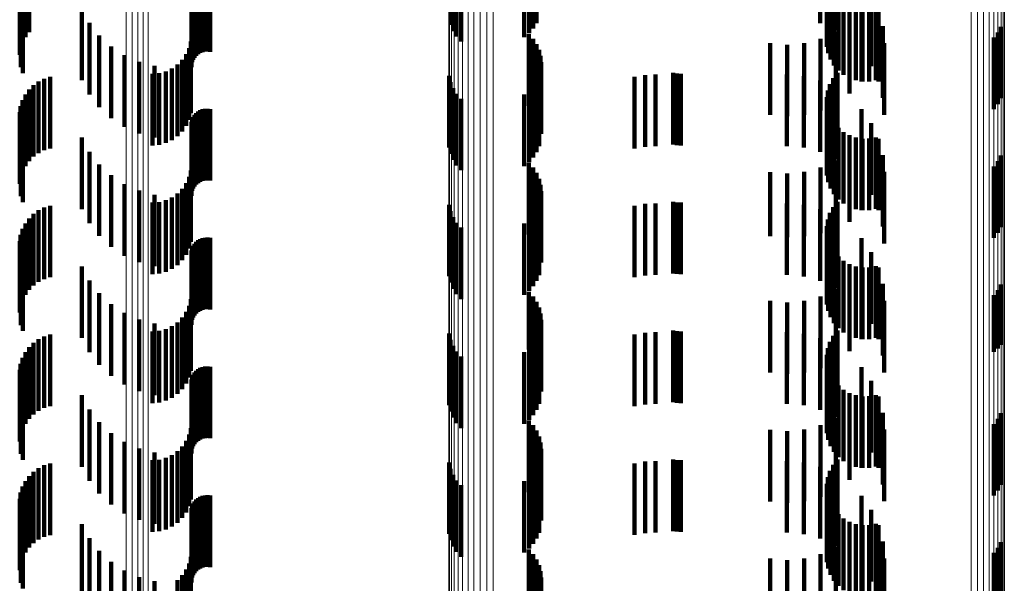
# Model space of a CAD drawing. Units: metres. Extents: x 0 to 10.6, y -0.5 to 0.5.
# Drawn here: x 0 to 0.1, y 0.2 to 0.2 of the extents above; entities that cross this region are included whole.
import ezdxf

# ---------------------------------------------------------------- set-up
doc = ezdxf.new("R2010")
doc.units = ezdxf.units.M
doc.linetypes.add('AUSGEZOGEN', pattern=[0])
doc.linetypes.add('VERDECKT2_S2', pattern=[0.0018, 0.001, -0.0008])
doc.layers.add('Standard', color=7, linetype='AUSGEZOGEN', lineweight=13)

msp = doc.modelspace()

# ---------------------------------------------------------------- linework, layer by layer
at = {"layer": 'Standard', "color": 253, "linetype": 'VERDECKT2_S2', "lineweight": 140, "transparency": 33554687}
for p, q in [((0.052234, 0.237406), (0.052234, 0.236406)), ((0.056197, 0.237407), (0.056197, 0.236407)), ((0.056378, 0.237437), (0.056378, 0.236437)), ((0.051032, 0.237382), (0.051032, 0.236382)), ((0.051067, 0.237297), (0.051067, 0.236297)), ((0.052129, 0.237266), (0.052129, 0.236266)), ((0.052187, 0.237332), (0.052187, 0.236332)), ((0.056302, 0.237266), (0.056302, 0.236266)), ((0.056333, 0.237355), (0.056333, 0.236355)), ((0.056412, 0.237306), (0.056412, 0.236306)), ((0.051116, 0.237219), (0.051116, 0.236219)), ((0.051177, 0.237151), (0.051177, 0.236151)), ((0.05206, 0.23721), (0.05206, 0.23621)), ((0.056288, 0.237172), (0.056288, 0.236172)), ((0.047533, 0.23699), (0.047533, 0.23599)), ((0.047565, 0.237003), (0.047565, 0.236003)), ((0.0476, 0.23701), (0.0476, 0.23601)), ((0.047635, 0.237012), (0.047635, 0.236012)), ((0.047669, 0.237008), (0.047669, 0.236008)), ((0.05629, 0.237078), (0.05629, 0.236078)), ((0.056308, 0.236986), (0.056308, 0.235986)), ((0.056774, 0.237003), (0.056774, 0.236003)), ((0.045009, 0.236963), (0.045009, 0.2364)), ((0.04742, 0.236863), (0.04742, 0.235863)), ((0.047434, 0.236895), (0.047434, 0.235895)), ((0.047452, 0.236924), (0.047452, 0.235924)), ((0.047476, 0.236951), (0.047476, 0.235951)), ((0.047503, 0.236973), (0.047503, 0.235973)), ((0.056341, 0.236898), (0.056341, 0.235898)), ((0.045024, 0.23679), (0.045024, 0.236284)), ((0.045053, 0.236708), (0.045053, 0.236229)), ((0.047409, 0.236794), (0.047409, 0.235794)), ((0.047412, 0.236829), (0.047412, 0.235829)), ((0.05639, 0.236817), (0.05639, 0.235817)), ((0.056451, 0.236745), (0.056451, 0.235745)), ((0.05691, 0.236808), (0.05691, 0.235808)), ((0.045088, 0.236565), (0.045088, 0.23621)), ((0.04514, 0.236612), (0.04514, 0.23628)), ((0.045878, 0.236609), (0.045878, 0.235609)), ((0.056525, 0.236686), (0.056525, 0.235686)), ((0.056607, 0.23664), (0.056607, 0.23564)), ((0.056696, 0.236609), (0.056696, 0.235609)), ((0.056775, 0.236594), (0.056775, 0.235594)), ((0.056789, 0.236593), (0.056789, 0.235593)), ((0.056883, 0.236594), (0.056883, 0.235594)), ((0.056976, 0.236611), (0.056976, 0.235611)), ((0.05701, 0.236594), (0.05701, 0.235594)), ((0.045022, 0.236458), (0.045022, 0.236049)), ((0.045049, 0.236513), (0.045049, 0.236132)), ((0.056608, 0.236426), (0.056608, 0.235426)), ((0.045009, 0.2364), (0.045009, 0.235963)), ((0.045984, 0.236411), (0.045984, 0.235411)), ((0.056414, 0.23629), (0.056414, 0.23529)), ((0.057071, 0.236364), (0.057071, 0.235364)), ((0.058724, 0.236357), (0.058724, 0.235357)), ((0.045024, 0.236284), (0.045024, 0.23579)), ((0.045053, 0.236229), (0.045053, 0.235708)), ((0.046121, 0.236234), (0.046121, 0.235234)), ((0.052126, 0.236254), (0.052126, 0.235254)), ((0.052185, 0.236189), (0.052185, 0.235189)), ((0.0562, 0.236189), (0.0562, 0.235189)), ((0.058622, 0.236206), (0.058622, 0.235206)), ((0.05868, 0.236277), (0.05868, 0.235277)), ((0.046286, 0.236081), (0.046286, 0.235081)), ((0.047376, 0.236058), (0.047376, 0.235058)), ((0.047401, 0.23615), (0.047401, 0.23515)), ((0.052233, 0.236115), (0.052233, 0.235115)), ((0.052268, 0.236034), (0.052268, 0.235034)), ((0.0555, 0.236126), (0.0555, 0.235126)), ((0.055736, 0.236106), (0.055736, 0.235106)), ((0.055972, 0.236128), (0.055972, 0.235128)), ((0.057092, 0.236128), (0.057092, 0.235128)), ((0.046473, 0.235958), (0.046473, 0.234958)), ((0.047282, 0.235894), (0.047282, 0.234894)), ((0.047336, 0.235972), (0.047336, 0.234972)), ((0.052289, 0.235949), (0.052289, 0.234949)), ((0.046678, 0.235867), (0.046678, 0.234867)), ((0.046895, 0.23581), (0.046895, 0.23481)), ((0.047137, 0.235773), (0.047137, 0.234773)), ((0.047214, 0.235827), (0.047214, 0.234827)), ((0.052297, 0.235861), (0.052297, 0.234861)), ((0.045351, 0.235631), (0.045351, 0.234631)), ((0.045435, 0.235656), (0.045435, 0.234656)), ((0.046865, 0.2357), (0.046865, 0.2347)), ((0.046959, 0.235708), (0.046959, 0.234708)), ((0.047051, 0.235733), (0.047051, 0.234733)), ((0.051012, 0.235671), (0.051012, 0.234671)), ((0.052234, 0.235606), (0.052234, 0.234606)), ((0.052269, 0.235687), (0.052269, 0.234687)), ((0.053604, 0.235657), (0.053604, 0.234657)), ((0.05375, 0.235681), (0.05375, 0.234681)), ((0.053897, 0.235689), (0.053897, 0.234689)), ((0.054141, 0.235711), (0.054141, 0.234711)), ((0.054194, 0.235703), (0.054194, 0.234703)), ((0.054248, 0.2357), (0.054248, 0.2347)), ((0.055732, 0.235689), (0.055732, 0.234689)), ((0.055968, 0.235668), (0.055968, 0.234668)), ((0.056197, 0.235607), (0.056197, 0.234607)), ((0.056378, 0.235637), (0.056378, 0.234637)), ((0.056437, 0.235711), (0.056437, 0.234711)), ((0.04514, 0.23548), (0.04514, 0.23448)), ((0.045202, 0.235542), (0.045202, 0.234542)), ((0.045273, 0.235592), (0.045273, 0.234592)), ((0.051032, 0.235581), (0.051032, 0.234581)), ((0.051067, 0.235497), (0.051067, 0.234497)), ((0.052129, 0.235466), (0.052129, 0.234466)), ((0.052187, 0.235532), (0.052187, 0.234532)), ((0.056302, 0.235466), (0.056302, 0.234466)), ((0.056333, 0.235555), (0.056333, 0.234555)), ((0.056412, 0.235506), (0.056412, 0.234506)), ((0.045049, 0.235332), (0.045049, 0.234332)), ((0.045088, 0.23541), (0.045088, 0.23441)), ((0.051116, 0.235419), (0.051116, 0.234419)), ((0.051177, 0.235351), (0.051177, 0.234351)), ((0.05206, 0.23541), (0.05206, 0.23441)), ((0.056288, 0.235372), (0.056288, 0.234372)), ((0.045022, 0.235249), (0.045022, 0.234249)), ((0.047533, 0.23519), (0.047533, 0.23419)), ((0.047565, 0.235203), (0.047565, 0.234203)), ((0.0476, 0.23521), (0.0476, 0.23421)), ((0.047635, 0.235211), (0.047635, 0.234211)), ((0.047669, 0.235207), (0.047669, 0.234207)), ((0.05629, 0.235278), (0.05629, 0.234278)), ((0.056774, 0.235203), (0.056774, 0.234203)), ((0.045009, 0.235163), (0.045009, 0.234163)), ((0.04742, 0.235063), (0.04742, 0.234063)), ((0.047434, 0.235095), (0.047434, 0.234095)), ((0.047452, 0.235125), (0.047452, 0.234125)), ((0.047476, 0.235151), (0.047476, 0.234151)), ((0.047503, 0.235173), (0.047503, 0.234173)), ((0.056308, 0.235186), (0.056308, 0.234186)), ((0.056341, 0.235098), (0.056341, 0.234098)), ((0.045024, 0.23499), (0.045024, 0.23399)), ((0.047409, 0.234994), (0.047409, 0.233994)), ((0.047412, 0.235029), (0.047412, 0.234029)), ((0.05639, 0.235017), (0.05639, 0.234017)), ((0.056451, 0.234945), (0.056451, 0.233945)), ((0.05691, 0.235008), (0.05691, 0.234008)), ((0.045053, 0.234908), (0.045053, 0.233908)), ((0.045878, 0.234809), (0.045878, 0.233809)), ((0.056525, 0.234886), (0.056525, 0.233886)), ((0.056607, 0.23484), (0.056607, 0.23384)), ((0.056696, 0.234809), (0.056696, 0.233809)), ((0.056775, 0.234794), (0.056775, 0.233794)), ((0.056789, 0.234793), (0.056789, 0.233793)), ((0.056883, 0.234794), (0.056883, 0.233794)), ((0.056976, 0.234811), (0.056976, 0.233811)), ((0.05701, 0.234793), (0.05701, 0.233793)), ((0.045984, 0.234611), (0.045984, 0.233611)), ((0.056608, 0.234626), (0.056608, 0.23363)), ((0.057071, 0.234564), (0.057071, 0.233564)), ((0.058724, 0.234557), (0.058724, 0.233557)), ((0.046121, 0.234434), (0.046121, 0.233434)), ((0.052126, 0.234455), (0.052126, 0.233455)), ((0.052185, 0.234389), (0.052185, 0.233389)), ((0.0562, 0.234389), (0.0562, 0.233472)), ((0.056414, 0.23449), (0.056414, 0.233539)), ((0.058622, 0.234406), (0.058622, 0.233406)), ((0.05868, 0.234477), (0.05868, 0.233477)), ((0.046286, 0.234281), (0.046286, 0.233281)), ((0.047376, 0.234258), (0.047376, 0.233258)), ((0.047401, 0.23435), (0.047401, 0.23335)), ((0.052233, 0.234315), (0.052233, 0.233315)), ((0.052268, 0.234234), (0.052268, 0.233234)), ((0.0555, 0.234326), (0.0555, 0.233429)), ((0.055736, 0.234306), (0.055736, 0.233416)), ((0.055972, 0.234328), (0.055972, 0.23343)), ((0.057092, 0.234328), (0.057092, 0.233328)), ((0.046473, 0.234158), (0.046473, 0.233158)), ((0.047282, 0.234094), (0.047282, 0.233094)), ((0.047336, 0.234172), (0.047336, 0.233172)), ((0.052289, 0.234148), (0.052289, 0.233148)), ((0.046678, 0.234067), (0.046678, 0.233067)), ((0.046895, 0.23401), (0.046895, 0.23301)), ((0.047137, 0.233973), (0.047137, 0.232973)), ((0.047214, 0.234027), (0.047214, 0.233027)), ((0.052297, 0.234061), (0.052297, 0.233061)), ((0.045351, 0.233831), (0.045351, 0.232831)), ((0.045435, 0.233856), (0.045435, 0.232856)), ((0.046865, 0.2339), (0.046865, 0.2329)), ((0.046959, 0.233908), (0.046959, 0.232908)), ((0.047051, 0.233933), (0.047051, 0.232933)), ((0.051012, 0.233871), (0.051012, 0.232871)), ((0.052269, 0.233887), (0.052269, 0.232887)), ((0.053604, 0.233857), (0.053604, 0.232857)), ((0.05375, 0.233881), (0.05375, 0.232881)), ((0.053897, 0.233889), (0.053897, 0.232889)), ((0.054141, 0.233911), (0.054141, 0.232911)), ((0.054194, 0.233903), (0.054194, 0.232903)), ((0.054248, 0.2339), (0.054248, 0.2329)), ((0.055732, 0.233889), (0.055732, 0.232889)), ((0.055968, 0.233868), (0.055968, 0.232868)), ((0.056378, 0.233837), (0.056378, 0.232837)), ((0.056437, 0.233911), (0.056437, 0.232911)), ((0.04514, 0.23368), (0.04514, 0.23268)), ((0.045202, 0.233742), (0.045202, 0.232742)), ((0.045273, 0.233792), (0.045273, 0.232792)), ((0.051032, 0.233782), (0.051032, 0.232782)), ((0.051067, 0.233697), (0.051067, 0.232697)), ((0.052187, 0.233732), (0.052187, 0.232732)), ((0.052234, 0.233806), (0.052234, 0.232806)), ((0.056197, 0.233807), (0.056197, 0.232807)), ((0.056333, 0.233755), (0.056333, 0.232755)), ((0.056412, 0.233706), (0.056412, 0.232706)), ((0.045088, 0.23361), (0.045088, 0.23261)), ((0.051116, 0.233619), (0.051116, 0.232619)), ((0.051177, 0.233551), (0.051177, 0.232551)), ((0.05206, 0.23361), (0.05206, 0.23261)), ((0.052129, 0.233666), (0.052129, 0.232666)), ((0.056288, 0.233572), (0.056288, 0.232572)), ((0.056302, 0.233665), (0.056302, 0.232665)), ((0.056414, 0.233539), (0.056414, 0.233539)), ((0.056608, 0.23363), (0.056608, 0.23363)), ((0.045022, 0.233449), (0.045022, 0.232449)), ((0.045049, 0.233532), (0.045049, 0.232532)), ((0.047565, 0.233403), (0.047565, 0.232811)), ((0.0476, 0.23341), (0.0476, 0.232816)), ((0.047635, 0.233411), (0.047635, 0.232817)), ((0.047669, 0.233407), (0.047669, 0.232814)), ((0.0555, 0.233429), (0.0555, 0.233429)), ((0.055736, 0.233416), (0.055736, 0.233416)), ((0.055972, 0.23343), (0.055972, 0.23343)), ((0.0562, 0.233472), (0.0562, 0.233472)), ((0.05629, 0.233478), (0.05629, 0.232478)), ((0.056774, 0.233403), (0.056774, 0.232403)), ((0.045009, 0.233363), (0.045009, 0.232363)), ((0.04742, 0.233263), (0.04742, 0.232717)), ((0.047434, 0.233295), (0.047434, 0.232739)), ((0.047452, 0.233325), (0.047452, 0.232759)), ((0.047476, 0.233351), (0.047476, 0.232776)), ((0.047503, 0.233373), (0.047503, 0.232791)), ((0.047533, 0.23339), (0.047533, 0.232803)), ((0.056308, 0.233386), (0.056308, 0.232386)), ((0.056341, 0.233298), (0.056341, 0.232298)), ((0.045024, 0.23319), (0.045024, 0.23219)), ((0.047409, 0.233194), (0.047409, 0.232671)), ((0.047412, 0.233229), (0.047412, 0.232695)), ((0.05639, 0.233217), (0.05639, 0.232217)), ((0.056451, 0.233145), (0.056451, 0.232145)), ((0.05691, 0.233208), (0.05691, 0.232208)), ((0.045053, 0.233108), (0.045053, 0.232108)), ((0.045878, 0.233009), (0.045878, 0.232009)), ((0.056525, 0.233086), (0.056525, 0.232086)), ((0.056607, 0.23304), (0.056607, 0.23204)), ((0.056696, 0.233009), (0.056696, 0.232009)), ((0.056775, 0.232994), (0.056775, 0.231994)), ((0.056789, 0.232993), (0.056789, 0.231993)), ((0.056883, 0.232994), (0.056883, 0.231994)), ((0.056976, 0.233011), (0.056976, 0.232011)), ((0.05701, 0.232993), (0.05701, 0.231993)), ((0.045984, 0.232811), (0.045984, 0.231811)), ((0.04742, 0.232717), (0.04742, 0.232263)), ((0.047434, 0.232739), (0.047434, 0.232295)), ((0.047452, 0.232759), (0.047452, 0.232325)), ((0.047476, 0.232776), (0.047476, 0.232351)), ((0.047503, 0.232791), (0.047503, 0.232373)), ((0.047533, 0.232803), (0.047533, 0.23239)), ((0.047565, 0.232811), (0.047565, 0.232403)), ((0.0476, 0.232816), (0.0476, 0.23241)), ((0.047635, 0.232817), (0.047635, 0.232411)), ((0.047669, 0.232814), (0.047669, 0.232407)), ((0.056608, 0.232826), (0.056608, 0.231826)), ((0.057071, 0.232764), (0.057071, 0.231764)), ((0.058724, 0.232757), (0.058724, 0.231912)), ((0.046121, 0.232634), (0.046121, 0.231634)), ((0.047409, 0.232671), (0.047409, 0.232194)), ((0.047412, 0.232695), (0.047412, 0.232229)), ((0.052126, 0.232655), (0.052126, 0.231847)), ((0.052185, 0.232589), (0.052185, 0.231806)), ((0.0562, 0.232589), (0.0562, 0.231589)), ((0.056414, 0.23269), (0.056414, 0.23169)), ((0.058622, 0.232606), (0.058622, 0.231817)), ((0.05868, 0.232677), (0.05868, 0.231862)), ((0.046286, 0.232481), (0.046286, 0.231481)), ((0.047376, 0.232458), (0.047376, 0.232178)), ((0.047401, 0.23255), (0.047401, 0.23224)), ((0.052233, 0.232515), (0.052233, 0.231759)), ((0.0555, 0.232526), (0.0555, 0.231526)), ((0.055736, 0.232506), (0.055736, 0.231506)), ((0.055972, 0.232528), (0.055972, 0.231528)), ((0.057092, 0.232528), (0.057092, 0.231528)), ((0.046473, 0.232358), (0.046473, 0.231358)), ((0.047336, 0.232372), (0.047336, 0.232121)), ((0.052268, 0.232434), (0.052268, 0.231708)), ((0.052289, 0.232349), (0.052289, 0.231655)), ((0.046678, 0.232267), (0.046678, 0.231267)), ((0.046895, 0.23221), (0.046895, 0.23121)), ((0.047137, 0.232173), (0.047137, 0.231987)), ((0.047214, 0.232227), (0.047214, 0.232024)), ((0.047282, 0.232294), (0.047282, 0.232069)), ((0.047376, 0.232178), (0.047376, 0.231458)), ((0.047401, 0.23224), (0.047401, 0.23155)), ((0.052297, 0.232261), (0.052297, 0.231599)), ((0.045351, 0.232031), (0.045351, 0.231031)), ((0.045435, 0.232056), (0.045435, 0.231056)), ((0.046865, 0.2321), (0.046865, 0.231939)), ((0.046959, 0.232108), (0.046959, 0.231944)), ((0.047051, 0.232133), (0.047051, 0.231961)), ((0.047214, 0.232024), (0.047214, 0.231227)), ((0.047282, 0.232069), (0.047282, 0.231294)), ((0.047336, 0.232121), (0.047336, 0.231372)), ((0.051012, 0.232071), (0.051012, 0.231071)), ((0.052269, 0.232087), (0.052269, 0.23149)), ((0.053604, 0.232057), (0.053604, 0.231057)), ((0.05375, 0.232081), (0.05375, 0.231081)), ((0.053897, 0.232089), (0.053897, 0.231089)), ((0.054141, 0.232111), (0.054141, 0.231946)), ((0.054194, 0.232103), (0.054194, 0.23194)), ((0.054248, 0.2321), (0.054248, 0.231939)), ((0.055732, 0.232089), (0.055732, 0.231089)), ((0.055968, 0.232068), (0.055968, 0.231068)), ((0.056378, 0.232037), (0.056378, 0.231037)), ((0.056437, 0.232111), (0.056437, 0.231111)), ((0.045202, 0.231942), (0.045202, 0.230942)), ((0.045273, 0.231992), (0.045273, 0.230992)), ((0.046865, 0.231939), (0.046865, 0.2311)), ((0.046959, 0.231944), (0.046959, 0.231108)), ((0.047051, 0.231961), (0.047051, 0.231133)), ((0.047137, 0.231987), (0.047137, 0.231173)), ((0.051032, 0.231982), (0.051032, 0.230982)), ((0.051067, 0.231897), (0.051067, 0.230897)), ((0.052187, 0.231932), (0.052187, 0.231392)), ((0.052234, 0.232006), (0.052234, 0.231439)), ((0.054141, 0.231946), (0.054141, 0.231111)), ((0.054194, 0.23194), (0.054194, 0.231103)), ((0.054248, 0.231939), (0.054248, 0.2311)), ((0.056197, 0.232007), (0.056197, 0.231007)), ((0.056333, 0.231955), (0.056333, 0.230955)), ((0.056412, 0.231906), (0.056412, 0.230906)), ((0.058724, 0.231912), (0.058724, 0.231912)), ((0.045088, 0.23181), (0.045088, 0.23081)), ((0.04514, 0.23188), (0.04514, 0.23088)), ((0.051116, 0.231819), (0.051116, 0.230819)), ((0.051177, 0.231751), (0.051177, 0.230751)), ((0.05206, 0.23181), (0.05206, 0.231315)), ((0.052126, 0.231847), (0.052126, 0.231847)), ((0.052129, 0.231866), (0.052129, 0.23135)), ((0.052185, 0.231806), (0.052185, 0.231806)), ((0.052233, 0.231759), (0.052233, 0.231759)), ((0.056288, 0.231772), (0.056288, 0.230772)), ((0.056302, 0.231865), (0.056302, 0.230865)), ((0.058622, 0.231817), (0.058622, 0.231817)), ((0.05868, 0.231862), (0.05868, 0.231862)), ((0.045022, 0.231649), (0.045022, 0.230649)), ((0.045049, 0.231732), (0.045049, 0.230732)), ((0.0476, 0.23161), (0.0476, 0.23061)), ((0.047635, 0.231612), (0.047635, 0.230612)), ((0.052268, 0.231708), (0.052268, 0.231708)), ((0.052289, 0.231655), (0.052289, 0.231655)), ((0.05629, 0.231678), (0.05629, 0.230678)), ((0.045009, 0.231563), (0.045009, 0.230563)), ((0.047434, 0.231495), (0.047434, 0.230495)), ((0.047452, 0.231525), (0.047452, 0.230525)), ((0.047476, 0.231551), (0.047476, 0.230551)), ((0.047503, 0.231573), (0.047503, 0.230573)), ((0.047533, 0.23159), (0.047533, 0.23059)), ((0.047565, 0.231603), (0.047565, 0.230603)), ((0.047669, 0.231607), (0.047669, 0.230607)), ((0.052269, 0.23149), (0.052269, 0.231087)), ((0.052297, 0.231599), (0.052297, 0.231261)), ((0.056308, 0.231586), (0.056308, 0.230586)), ((0.056341, 0.231498), (0.056341, 0.230498)), ((0.056774, 0.231603), (0.056774, 0.230603)), ((0.045024, 0.23139), (0.045024, 0.23039)), ((0.047409, 0.231394), (0.047409, 0.230394)), ((0.047412, 0.231429), (0.047412, 0.230429)), ((0.04742, 0.231463), (0.04742, 0.230463)), ((0.052129, 0.23135), (0.052129, 0.230866)), ((0.052187, 0.231392), (0.052187, 0.230932)), ((0.052234, 0.231439), (0.052234, 0.231006)), ((0.05639, 0.231417), (0.05639, 0.230417)), ((0.056451, 0.231345), (0.056451, 0.230345)), ((0.05691, 0.231408), (0.05691, 0.230408)), ((0.045053, 0.231308), (0.045053, 0.230308)), ((0.045878, 0.231209), (0.045878, 0.230209)), ((0.05206, 0.231315), (0.05206, 0.23081)), ((0.056525, 0.231286), (0.056525, 0.230286)), ((0.056607, 0.23124), (0.056607, 0.23024)), ((0.056696, 0.231209), (0.056696, 0.230209)), ((0.056976, 0.231211), (0.056976, 0.230211)), ((0.056775, 0.231194), (0.056775, 0.230194)), ((0.056789, 0.231193), (0.056789, 0.230193)), ((0.056883, 0.231194), (0.056883, 0.230194)), ((0.05701, 0.231193), (0.05701, 0.230193)), ((0.045984, 0.231011), (0.045984, 0.230011)), ((0.056608, 0.231026), (0.056608, 0.230026)), ((0.057071, 0.230964), (0.057071, 0.229964)), ((0.058724, 0.230957), (0.058724, 0.229957)), ((0.046121, 0.230834), (0.046121, 0.229834)), ((0.052126, 0.230855), (0.052126, 0.229855)), ((0.052185, 0.230789), (0.052185, 0.229789)), ((0.0562, 0.230789), (0.0562, 0.229789)), ((0.056414, 0.23089), (0.056414, 0.22989)), ((0.058622, 0.230806), (0.058622, 0.229806)), ((0.05868, 0.230877), (0.05868, 0.229877)), ((0.046286, 0.230681), (0.046286, 0.229681)), ((0.047376, 0.230658), (0.047376, 0.229658)), ((0.047401, 0.23075), (0.047401, 0.22975)), ((0.052233, 0.230715), (0.052233, 0.229715)), ((0.0555, 0.230726), (0.0555, 0.229726)), ((0.055736, 0.230706), (0.055736, 0.229706)), ((0.055972, 0.230728), (0.055972, 0.229728)), ((0.057092, 0.230728), (0.057092, 0.229728)), ((0.046473, 0.230558), (0.046473, 0.229558)), ((0.047336, 0.230572), (0.047336, 0.229572)), ((0.052268, 0.230634), (0.052268, 0.229634)), ((0.052289, 0.230549), (0.052289, 0.229549)), ((0.046678, 0.230467), (0.046678, 0.229467)), ((0.046895, 0.23041), (0.046895, 0.22941)), ((0.047137, 0.230373), (0.047137, 0.229373)), ((0.047214, 0.230427), (0.047214, 0.229427)), ((0.047282, 0.230494), (0.047282, 0.229494)), ((0.052297, 0.230461), (0.052297, 0.229461)), ((0.045435, 0.230256), (0.045435, 0.229256)), ((0.046865, 0.2303), (0.046865, 0.2293)), ((0.046959, 0.230308), (0.046959, 0.229308)), ((0.047051, 0.230333), (0.047051, 0.229333)), ((0.051012, 0.230271), (0.051012, 0.229271)), ((0.052269, 0.230287), (0.052269, 0.229287)), ((0.053604, 0.230257), (0.053604, 0.229257)), ((0.05375, 0.230281), (0.05375, 0.229281)), ((0.053897, 0.230289), (0.053897, 0.229289)), ((0.054141, 0.230311), (0.054141, 0.229311)), ((0.054194, 0.230303), (0.054194, 0.229303)), ((0.054248, 0.2303), (0.054248, 0.2293)), ((0.055732, 0.230289), (0.055732, 0.229289)), ((0.055968, 0.230268), (0.055968, 0.229268)), ((0.056378, 0.230237), (0.056378, 0.229237)), ((0.056437, 0.230311), (0.056437, 0.229311)), ((0.045202, 0.230141), (0.045202, 0.229141)), ((0.045273, 0.230192), (0.045273, 0.229192)), ((0.045351, 0.230231), (0.045351, 0.229231)), ((0.051032, 0.230182), (0.051032, 0.229182)), ((0.051067, 0.230097), (0.051067, 0.229097)), ((0.052187, 0.230132), (0.052187, 0.229132)), ((0.052234, 0.230206), (0.052234, 0.229206)), ((0.056197, 0.230207), (0.056197, 0.229207)), ((0.056333, 0.230155), (0.056333, 0.229155)), ((0.056412, 0.230106), (0.056412, 0.229106)), ((0.045088, 0.23001), (0.045088, 0.22901)), ((0.04514, 0.23008), (0.04514, 0.22908)), ((0.051116, 0.230019), (0.051116, 0.229019)), ((0.05206, 0.23001), (0.05206, 0.22901)), ((0.052129, 0.230066), (0.052129, 0.229066)), ((0.056288, 0.229972), (0.056288, 0.228972)), ((0.056302, 0.230065), (0.056302, 0.229065)), ((0.045022, 0.229849), (0.045022, 0.228849)), ((0.045049, 0.229932), (0.045049, 0.228932)), ((0.051177, 0.229951), (0.051177, 0.228951)), ((0.05629, 0.229878), (0.05629, 0.228878)), ((0.045009, 0.229763), (0.045009, 0.228763)), ((0.047434, 0.229695), (0.047434, 0.228695)), ((0.047452, 0.229724), (0.047452, 0.228724)), ((0.047476, 0.229751), (0.047476, 0.228751)), ((0.047503, 0.229773), (0.047503, 0.228773)), ((0.047533, 0.22979), (0.047533, 0.22879)), ((0.047565, 0.229803), (0.047565, 0.228803)), ((0.0476, 0.22981), (0.0476, 0.22881)), ((0.047635, 0.229812), (0.047635, 0.228812)), ((0.047669, 0.229807), (0.047669, 0.228807)), ((0.056308, 0.229786), (0.056308, 0.228786)), ((0.056341, 0.229698), (0.056341, 0.228698)), ((0.056774, 0.229803), (0.056774, 0.228803)), ((0.045024, 0.22959), (0.045024, 0.22859)), ((0.047409, 0.229594), (0.047409, 0.228594)), ((0.047412, 0.229629), (0.047412, 0.228629)), ((0.04742, 0.229663), (0.04742, 0.228663)), ((0.05639, 0.229617), (0.05639, 0.228617)), ((0.056451, 0.229545), (0.056451, 0.228545)), ((0.05691, 0.229608), (0.05691, 0.228608)), ((0.045053, 0.229508), (0.045053, 0.228508)), ((0.045878, 0.229409), (0.045878, 0.228409)), ((0.056525, 0.229486), (0.056525, 0.228486)), ((0.056607, 0.22944), (0.056607, 0.22844)), ((0.056696, 0.229409), (0.056696, 0.228409)), ((0.056976, 0.229411), (0.056976, 0.228411)), ((0.056775, 0.229394), (0.056775, 0.228394)), ((0.056789, 0.229393), (0.056789, 0.228393)), ((0.056883, 0.229394), (0.056883, 0.228394)), ((0.05701, 0.229393), (0.05701, 0.228393)), ((0.045984, 0.229211), (0.045984, 0.228211)), ((0.056608, 0.229226), (0.056608, 0.228226)), ((0.057071, 0.229164), (0.057071, 0.228164)), ((0.058724, 0.229157), (0.058724, 0.228157)), ((0.046121, 0.229034), (0.046121, 0.228034)), ((0.052126, 0.229055), (0.052126, 0.228055)), ((0.056414, 0.22909), (0.056414, 0.22809)), ((0.058622, 0.229006), (0.058622, 0.228006)), ((0.05868, 0.229077), (0.05868, 0.228077)), ((0.046286, 0.228881), (0.046286, 0.227881)), ((0.047376, 0.228858), (0.047376, 0.227858)), ((0.047401, 0.22895), (0.047401, 0.22795)), ((0.052185, 0.228989), (0.052185, 0.227989)), ((0.052233, 0.228915), (0.052233, 0.227915)), ((0.0555, 0.228926), (0.0555, 0.227926)), ((0.055736, 0.228906), (0.055736, 0.227906)), ((0.055972, 0.228928), (0.055972, 0.227928)), ((0.0562, 0.228989), (0.0562, 0.227989)), ((0.057092, 0.228928), (0.057092, 0.227928)), ((0.046473, 0.228758), (0.046473, 0.227758)), ((0.047336, 0.228772), (0.047336, 0.227772)), ((0.052268, 0.228834), (0.052268, 0.227834)), ((0.052289, 0.228749), (0.052289, 0.227749)), ((0.046678, 0.228667), (0.046678, 0.227667)), ((0.046895, 0.22861), (0.046895, 0.22761)), ((0.047214, 0.228627), (0.047214, 0.227627)), ((0.047282, 0.228694), (0.047282, 0.227694)), ((0.052297, 0.228661), (0.052297, 0.227661))]:
    msp.add_line(p, q, dxfattribs=at)
at = {"layer": 'Standard', "color": 7, "linetype": 'AUSGEZOGEN', "lineweight": 13, "transparency": 33554687}
for points in [[(0.051446, 0.351481), (0.051446, 0.351162), (0.051446, 0.350184), (0.051446, 0.348516), (0.051446, 0.34613), (0.051446, 0.343002), (0.051446, 0.33911), (0.051446, 0.334439), (0.051446, 0.328979), (0.051446, 0.322725), (0.051446, 0.315678), (0.051446, 0.307845), (0.051446, 0.299241), (0.051446, 0.289886), (0.051446, 0.279806), (0.051446, 0.269036), (0.051446, 0.257614), (0.051446, 0.245585), (0.051446, 0.232998), (0.051446, 0.219908), (0.051446, 0.20637)], [(0.051537, 0.351491), (0.051537, 0.351172), (0.051537, 0.350194), (0.051537, 0.348526), (0.051537, 0.34614), (0.051537, 0.343011), (0.051537, 0.339119), (0.051537, 0.334449), (0.051537, 0.328988), (0.051537, 0.322734), (0.051537, 0.315687), (0.051537, 0.307854), (0.051537, 0.299249), (0.051537, 0.289894), (0.051537, 0.279814), (0.051537, 0.269043), (0.051537, 0.257621), (0.051537, 0.245592), (0.051537, 0.233005), (0.051537, 0.219914), (0.051537, 0.206376)], [(0.051628, 0.351485), (0.051628, 0.351167), (0.051628, 0.350189), (0.051628, 0.348521), (0.051628, 0.346135), (0.051628, 0.343006), (0.051628, 0.339114), (0.051628, 0.334443), (0.051628, 0.328983), (0.051628, 0.322729), (0.051628, 0.315682), (0.051628, 0.307849), (0.051628, 0.299245), (0.051628, 0.289889), (0.051628, 0.27981), (0.051628, 0.269039), (0.051628, 0.257617), (0.051628, 0.245588), (0.051628, 0.233001), (0.051628, 0.21991), (0.051628, 0.206373)], [(0.0512, 0.351363), (0.0512, 0.351045), (0.0512, 0.350067), (0.0512, 0.3484), (0.0512, 0.346015), (0.0512, 0.342887), (0.0512, 0.338997), (0.0512, 0.334328), (0.0512, 0.32887), (0.0512, 0.322618), (0.0512, 0.315573), (0.0512, 0.307744), (0.0512, 0.299143), (0.0512, 0.289791), (0.0512, 0.279715), (0.0512, 0.268949), (0.0512, 0.257531), (0.0512, 0.245506), (0.0512, 0.232924), (0.0512, 0.219838), (0.0512, 0.206306)], [(0.051275, 0.351416), (0.051275, 0.351097), (0.051275, 0.35012), (0.051275, 0.348452), (0.051275, 0.346067), (0.051275, 0.342939), (0.051275, 0.339048), (0.051275, 0.334378), (0.051275, 0.328919), (0.051275, 0.322666), (0.051275, 0.31562), (0.051275, 0.307789), (0.051275, 0.299187), (0.051275, 0.289833), (0.051275, 0.279756), (0.051275, 0.268988), (0.051275, 0.257568), (0.051275, 0.245542), (0.051275, 0.232958), (0.051275, 0.21987), (0.051275, 0.206335)], [(0.051358, 0.351456), (0.051358, 0.351137), (0.051358, 0.350159), (0.051358, 0.348492), (0.051358, 0.346106), (0.051358, 0.342977), (0.051358, 0.339086), (0.051358, 0.334415), (0.051358, 0.328956), (0.051358, 0.322702), (0.051358, 0.315656), (0.051358, 0.307823), (0.051358, 0.29922), (0.051358, 0.289865), (0.051358, 0.279787), (0.051358, 0.269017), (0.051358, 0.257596), (0.051358, 0.245568), (0.051358, 0.232983), (0.051358, 0.219893), (0.051358, 0.206356)], [(0.051082, 0.351224), (0.051082, 0.350906), (0.051082, 0.349929), (0.051082, 0.348262), (0.051082, 0.345878), (0.051082, 0.342752), (0.051082, 0.338863), (0.051082, 0.334196), (0.051082, 0.32874), (0.051082, 0.322491), (0.051082, 0.31545), (0.051082, 0.307623), (0.051082, 0.299026), (0.051082, 0.289678), (0.051082, 0.279607), (0.051082, 0.268845), (0.051082, 0.257432), (0.051082, 0.245413), (0.051082, 0.232836), (0.051082, 0.219756), (0.051082, 0.20623)], [(0.051135, 0.351298), (0.051135, 0.35098), (0.051135, 0.350003), (0.051135, 0.348336), (0.051135, 0.345951), (0.051135, 0.342824), (0.051135, 0.338935), (0.051135, 0.334267), (0.051135, 0.32881), (0.051135, 0.322559), (0.051135, 0.315516), (0.051135, 0.307688), (0.051135, 0.299088), (0.051135, 0.289738), (0.051135, 0.279665), (0.051135, 0.268901), (0.051135, 0.257485), (0.051135, 0.245463), (0.051135, 0.232884), (0.051135, 0.2198), (0.051135, 0.20627)], [(0.051042, 0.351141), (0.051042, 0.350823), (0.051042, 0.349846), (0.051042, 0.34818), (0.051042, 0.345797), (0.051042, 0.342671), (0.051042, 0.338784), (0.051042, 0.334118), (0.051042, 0.328664), (0.051042, 0.322416), (0.051042, 0.315376), (0.051042, 0.307552), (0.051042, 0.298957), (0.051042, 0.289611), (0.051042, 0.279543), (0.051042, 0.268784), (0.051042, 0.257374), (0.051042, 0.245358), (0.051042, 0.232785), (0.051042, 0.219708), (0.051042, 0.206185)], [(0.051006, 0.350962), (0.051006, 0.350644), (0.051006, 0.349668), (0.051006, 0.348003), (0.051006, 0.345621), (0.051006, 0.342497), (0.051006, 0.338611), (0.051006, 0.333948), (0.051006, 0.328497), (0.051006, 0.322253), (0.051006, 0.315217), (0.051006, 0.307397), (0.051006, 0.298807), (0.051006, 0.289467), (0.051006, 0.279404), (0.051006, 0.268651), (0.051006, 0.257248), (0.051006, 0.245238), (0.051006, 0.232672), (0.051006, 0.219602), (0.051006, 0.206087)], [(0.051017, 0.351053), (0.051017, 0.350735), (0.051017, 0.349759), (0.051017, 0.348093), (0.051017, 0.34571), (0.051017, 0.342586), (0.051017, 0.338699), (0.051017, 0.334035), (0.051017, 0.328582), (0.051017, 0.322336), (0.051017, 0.315298), (0.051017, 0.307476), (0.051017, 0.298883), (0.051017, 0.28954), (0.051017, 0.279474), (0.051017, 0.268719), (0.051017, 0.257312), (0.051017, 0.245299), (0.051017, 0.232729), (0.051017, 0.219656), (0.051017, 0.206136)], [(0.058306, 0.35052), (0.058306, 0.350202), (0.058306, 0.349227), (0.058306, 0.347564), (0.058306, 0.345185), (0.058306, 0.342066), (0.058306, 0.338186), (0.058306, 0.333529), (0.058306, 0.328086), (0.058306, 0.32185), (0.058306, 0.314824), (0.058306, 0.307015), (0.058306, 0.298437), (0.058306, 0.289109), (0.058306, 0.27906), (0.058306, 0.268322), (0.058306, 0.256935), (0.058306, 0.244942), (0.058306, 0.232393), (0.058306, 0.219341), (0.058306, 0.205844)], [(0.058395, 0.350499), (0.058395, 0.350181), (0.058395, 0.349207), (0.058395, 0.347544), (0.058395, 0.345165), (0.058395, 0.342046), (0.058395, 0.338166), (0.058395, 0.33351), (0.058395, 0.328067), (0.058395, 0.321832), (0.058395, 0.314806), (0.058395, 0.306997), (0.058395, 0.298419), (0.058395, 0.289093), (0.058395, 0.279044), (0.058395, 0.268307), (0.058395, 0.25692), (0.058395, 0.244928), (0.058395, 0.23238), (0.058395, 0.219329), (0.058395, 0.205833)], [(0.05848, 0.350464), (0.05848, 0.350146), (0.05848, 0.349172), (0.05848, 0.347509), (0.05848, 0.34513), (0.05848, 0.342012), (0.05848, 0.338132), (0.05848, 0.333476), (0.05848, 0.328034), (0.05848, 0.321799), (0.05848, 0.314775), (0.05848, 0.306967), (0.05848, 0.29839), (0.05848, 0.289064), (0.05848, 0.279017), (0.05848, 0.268281), (0.05848, 0.256895), (0.05848, 0.244904), (0.05848, 0.232357), (0.05848, 0.219308), (0.05848, 0.205814)], [(0.058557, 0.350415), (0.058557, 0.350097), (0.058557, 0.349123), (0.058557, 0.34746), (0.058557, 0.345082), (0.058557, 0.341964), (0.058557, 0.338085), (0.058557, 0.33343), (0.058557, 0.327988), (0.058557, 0.321755), (0.058557, 0.314731), (0.058557, 0.306924), (0.058557, 0.298349), (0.058557, 0.289025), (0.058557, 0.278979), (0.058557, 0.268244), (0.058557, 0.25686), (0.058557, 0.244871), (0.058557, 0.232327), (0.058557, 0.219279), (0.058557, 0.205787)], [(0.058625, 0.350354), (0.058625, 0.350036), (0.058625, 0.349062), (0.058625, 0.3474), (0.058625, 0.345022), (0.058625, 0.341904), (0.058625, 0.338026), (0.058625, 0.333372), (0.058625, 0.327931), (0.058625, 0.321699), (0.058625, 0.314677), (0.058625, 0.306872), (0.058625, 0.298298), (0.058625, 0.288975), (0.058625, 0.278931), (0.058625, 0.268199), (0.058625, 0.256817), (0.058625, 0.24483), (0.058625, 0.232288), (0.058625, 0.219243), (0.058625, 0.205753)], [(0.058682, 0.350282), (0.058682, 0.349964), (0.058682, 0.34899), (0.058682, 0.347329), (0.058682, 0.344952), (0.058682, 0.341835), (0.058682, 0.337957), (0.058682, 0.333304), (0.058682, 0.327865), (0.058682, 0.321634), (0.058682, 0.314613), (0.058682, 0.30681), (0.058682, 0.298238), (0.058682, 0.288917), (0.058682, 0.278876), (0.058682, 0.268146), (0.058682, 0.256766), (0.058682, 0.244782), (0.058682, 0.232243), (0.058682, 0.219201), (0.058682, 0.205714)], [(0.058726, 0.350202), (0.058726, 0.349884), (0.058726, 0.348911), (0.058726, 0.347249), (0.058726, 0.344873), (0.058726, 0.341756), (0.058726, 0.33788), (0.058726, 0.333228), (0.058726, 0.32779), (0.058726, 0.321561), (0.058726, 0.314542), (0.058726, 0.30674), (0.058726, 0.29817), (0.058726, 0.288852), (0.058726, 0.278813), (0.058726, 0.268086), (0.058726, 0.25671), (0.058726, 0.244729), (0.058726, 0.232192), (0.058726, 0.219154), (0.058726, 0.20567)], [(0.058756, 0.350115), (0.058756, 0.349798), (0.058756, 0.348824), (0.058756, 0.347164), (0.058756, 0.344788), (0.058756, 0.341672), (0.058756, 0.337797), (0.058756, 0.333146), (0.058756, 0.32771), (0.058756, 0.321482), (0.058756, 0.314465), (0.058756, 0.306666), (0.058756, 0.298098), (0.058756, 0.288783), (0.058756, 0.278746), (0.058756, 0.268022), (0.058756, 0.256649), (0.058756, 0.244671), (0.058756, 0.232138), (0.058756, 0.219103), (0.058756, 0.205623)], [(0.058771, 0.350025), (0.058771, 0.349708), (0.058771, 0.348735), (0.058771, 0.347074), (0.058771, 0.344699), (0.058771, 0.341584), (0.058771, 0.33771), (0.058771, 0.333061), (0.058771, 0.327626), (0.058771, 0.3214), (0.058771, 0.314385), (0.058771, 0.306588), (0.058771, 0.298023), (0.058771, 0.28871), (0.058771, 0.278676), (0.058771, 0.267955), (0.058771, 0.256585), (0.058771, 0.24461), (0.058771, 0.232081), (0.058771, 0.21905), (0.058771, 0.205574)], [(0.046735, 0.345163), (0.046735, 0.34485), (0.046735, 0.343892), (0.046735, 0.342257), (0.046735, 0.339918), (0.046735, 0.336851), (0.046735, 0.333036), (0.046735, 0.328457), (0.046735, 0.323105), (0.046735, 0.316974), (0.046735, 0.310066), (0.046735, 0.302387), (0.046735, 0.293953), (0.046735, 0.284782), (0.046735, 0.274901), (0.046735, 0.264343), (0.046735, 0.253146), (0.046735, 0.241355), (0.046735, 0.229016), (0.046735, 0.216184), (0.046735, 0.202913)], [(0.046806, 0.345204), (0.046806, 0.344891), (0.046806, 0.343933), (0.046806, 0.342297), (0.046806, 0.339958), (0.046806, 0.336891), (0.046806, 0.333075), (0.046806, 0.328496), (0.046806, 0.323143), (0.046806, 0.317011), (0.046806, 0.310102), (0.046806, 0.302423), (0.046806, 0.293987), (0.046806, 0.284815), (0.046806, 0.274933), (0.046806, 0.264374), (0.046806, 0.253176), (0.046806, 0.241382), (0.046806, 0.229042), (0.046806, 0.216208), (0.046806, 0.202935)], [(0.046498, 0.345108), (0.046498, 0.344796), (0.046498, 0.343837), (0.046498, 0.342203), (0.046498, 0.339864), (0.046498, 0.336798), (0.046498, 0.332983), (0.046498, 0.328405), (0.046498, 0.323054), (0.046498, 0.316924), (0.046498, 0.310017), (0.046498, 0.30234), (0.046498, 0.293907), (0.046498, 0.284738), (0.046498, 0.274859), (0.046498, 0.264303), (0.046498, 0.253108), (0.046498, 0.241318), (0.046498, 0.228982), (0.046498, 0.216151), (0.046498, 0.202883)], [(0.046579, 0.345114), (0.046579, 0.344802), (0.046579, 0.343844), (0.046579, 0.342209), (0.046579, 0.33987), (0.046579, 0.336804), (0.046579, 0.332989), (0.046579, 0.328411), (0.046579, 0.32306), (0.046579, 0.31693), (0.046579, 0.310023), (0.046579, 0.302346), (0.046579, 0.293912), (0.046579, 0.284743), (0.046579, 0.274864), (0.046579, 0.264307), (0.046579, 0.253112), (0.046579, 0.241322), (0.046579, 0.228986), (0.046579, 0.216155), (0.046579, 0.202886)], [(0.046659, 0.345133), (0.046659, 0.34482), (0.046659, 0.343862), (0.046659, 0.342227), (0.046659, 0.339888), (0.046659, 0.336821), (0.046659, 0.333007), (0.046659, 0.328429), (0.046659, 0.323077), (0.046659, 0.316946), (0.046659, 0.310039), (0.046659, 0.302361), (0.046659, 0.293928), (0.046659, 0.284758), (0.046659, 0.274878), (0.046659, 0.264321), (0.046659, 0.253125), (0.046659, 0.241335), (0.046659, 0.228997), (0.046659, 0.216166), (0.046659, 0.202896)]]:
    msp.add_lwpolyline(points, dxfattribs=at)

doc.saveas('drawing.dxf')
